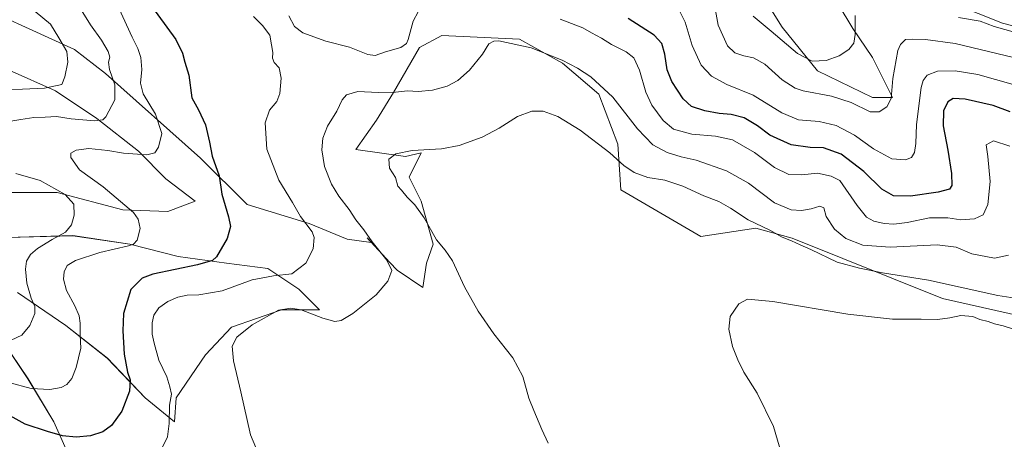
# Model space of a CAD drawing. Units: metres. Extents: x 563336 to 566781, y 4703274 to 4705619.
# Drawn here: x 564936 to 565346, y 4704375 to 4704550 of the extents above; entities that cross this region are included whole.
import ezdxf

# ---------------------------------------------------------------- set-up
doc = ezdxf.new("R2010")
doc.units = ezdxf.units.M
doc.header["$MEASUREMENT"] = 0
for name, color, linetype, lineweight in [('Arbolado forestal CxS', 92, 'Continuous', 0), ('Cultivos herbáceos CxS', 92, 'Continuous', 0), ('Curva de nivel maestra', 36, 'Continuous', 30), ('Curva de nivel normal', 36, 'Continuous', 0)]:
    doc.layers.add(name, color=color, linetype=linetype, lineweight=lineweight)

# ---------------------------------------------------------------- blocks, each defined once
blk = doc.blocks.new('*U151')
at = {"layer": 'Cultivos herbáceos CxS', "color": 92, "linetype": 'Continuous', "lineweight": 0}
for points in [[(564964.2485, 4704350.2515, 479.8677), (564949.8795, 4704382.5807, 474.0987), (564939.1039, 4704400.5429, 469.5239), (564925.4535, 4704420.6597, 464.413)], [(564934.7945, 4704436.4653, 463.8185), (564954.9101, 4704422.8145, 469.1082), (564972.1527, 4704409.1639, 473.0724), (564987.9585, 4704392.6397, 477.5071), (565000.1715, 4704382.5801, 481.0455), (565000.8903, 4704392.6395, 481.371), (565013.1043, 4704410.6005, 483.9687), (565023.8811, 4704422.0959, 484.9518), (565044.7159, 4704429.2799, 485.4216), (565060.5223, 4704429.2797, 484.5608), (565051.9011, 4704437.9009, 482.8271), (565038.9691, 4704446.5221, 479.7423), (565021.7263, 4704448.6779, 477.3161), (565001.6099, 4704451.5513, 474.1395), (564981.4941, 4704456.5811, 471.0032), (564957.7843, 4704460.1737, 467.4185), (564930.4837, 4704459.4553, 461.5694)], [(564929.0471, 4704478.1357, 460.7501), (564951.3189, 4704478.1355, 464.4066), (564978.6201, 4704470.9501, 469.2792), (564997.2997, 4704470.2313, 472.3203), (565008.7949, 4704474.5419, 473.7243), (564996.5807, 4704483.8811, 473.0398), (564985.0865, 4704495.3771, 470.2195), (564967.8441, 4704509.0279, 465.7161), (564950.6017, 4704520.5231, 461.5216), (564931.2037, 4704529.1445, 457.2674)], [(565364.9085, 4704543.5407, 461.3091), (565345.0055, 4704548.7327, 459.7836), (565314.7183, 4704560.8479, 457.7776)], [(565276.6423, 4704556.5217, 458.5693), (565282.6541, 4704546.5023, 460.4671), (565290.8505, 4704534.4025, 462.5725), (565299.2153, 4704517.6719, 466.2319), (565290.9393, 4704517.6919, 464.3251), (565267.9881, 4704528.8303, 461.8017), (565253.2775, 4704547.0029, 458.6052), (565244.6245, 4704560.8485, 457.5731)], [(564909.6509, 4704560.0379, 451.4013), (564958.5047, 4704537.7655, 461.5101), (564971.4369, 4704527.7075, 464.824), (565010.9503, 4704492.5029, 473.9413), (565030.3485, 4704473.1049, 476.4957), (565056.2115, 4704465.2019, 480.4767), (565072.0179, 4704458.7357, 482.7248), (565082.0653, 4704457.3783, 484.9662), (565080.3565, 4704459.2655, 484.8404), (565089.8361, 4704449.0535, 485.5575), (565092.8529, 4704445.8035, 485.9014), (565103.6291, 4704438.6183, 488.1737), (565105.0663, 4704448.6769, 488.8625), (565107.9401, 4704456.5799, 489.8166), (565102.9107, 4704474.5413, 490.3276), (565097.8823, 4704484.5993, 490.4246), (565102.9113, 4704494.6577, 490.6482), (565096.3393, 4704493.1801, 490.6562), (565075.6111, 4704496.0945, 488.8492), (565084.2327, 4704508.3083, 488.6145), (565091.4175, 4704519.8033, 485.7809), (565102.1943, 4704538.4823, 482.0036), (565111.5345, 4704543.5111, 483.2961), (565143.8653, 4704542.0747, 484.8557), (565161.8255, 4704532.0161, 485.9365), (565176.9127, 4704519.0841, 486.7344), (565184.8153, 4704498.2485, 488.6088), (565186.1097, 4704479.2723, 492.2739), (565219.3983, 4704459.7703, 494.5535), (565242.3297, 4704463.2979, 490.9216), (565257.3873, 4704459.1149, 490.0105), (565320.1273, 4704434.0183, 493.8158), (565364.4631, 4704423.9797, 494.2554)]]:
    blk.add_polyline3d(points, dxfattribs=at)
blk = doc.blocks.new('*U153')
at = {"layer": 'Arbolado forestal CxS', "color": 92, "linetype": 'Continuous', "lineweight": 0}
for points in [[(564931.2037, 4704529.1445, 457.2674), (564950.6017, 4704520.5231, 461.5216), (564967.8441, 4704509.0279, 465.7161), (564985.0865, 4704495.3771, 470.2195), (564996.5807, 4704483.8811, 473.0398), (565008.7949, 4704474.5419, 473.7243), (564997.2997, 4704470.2313, 472.3203), (564978.6201, 4704470.9501, 469.2792), (564951.3189, 4704478.1355, 464.4066), (564929.0471, 4704478.1357, 460.7501)], [(564930.4837, 4704459.4553, 461.5694), (564957.7843, 4704460.1737, 467.4185), (564981.4941, 4704456.5811, 471.0032), (565001.6099, 4704451.5513, 474.1395), (565021.7263, 4704448.6779, 477.3161), (565038.9691, 4704446.5221, 479.7423), (565051.9011, 4704437.9009, 482.8271), (565060.5223, 4704429.2797, 484.5608), (565044.7159, 4704429.2799, 485.4216), (565023.8811, 4704422.0959, 484.9518), (565013.1043, 4704410.6005, 483.9687), (565000.8903, 4704392.6395, 481.371), (565000.1715, 4704382.5801, 481.0455), (564987.9585, 4704392.6397, 477.5071), (564972.1527, 4704409.1639, 473.0724), (564954.9101, 4704422.8145, 469.1082), (564934.7945, 4704436.4653, 463.8185)], [(564925.4535, 4704420.6597, 464.413), (564939.1039, 4704400.5429, 469.5239), (564949.8795, 4704382.5807, 474.0987), (564964.2485, 4704350.2515, 479.8677)]]:
    blk.add_polyline3d(points, dxfattribs=at)
blk = doc.blocks.new('*U185')
at = {"layer": 'Curva de nivel normal', "color": 36, "linetype": 'Continuous', "lineweight": 0}
for points in [[(565355.53, 4704532.94, 465), (565339.8, 4704536.78, 465), (565325.33, 4704540.2, 465), (565313, 4704541.93, 465), (565307.58, 4704542.02, 465), (565304.68, 4704541.81, 465), (565302.55, 4704539.72, 465), (565301.52, 4704537.32, 465), (565299.34, 4704525.58, 465), (565298.65, 4704517.33, 465), (565296.92, 4704513.84, 465), (565293.66, 4704511.75, 465), (565290, 4704511.81, 465), (565281.99, 4704515.61, 465), (565273.87, 4704518.26, 465), (565261.98, 4704520.43, 465), (565258.67, 4704521.61, 465), (565253.26, 4704525.08, 465), (565246, 4704531.63, 465), (565241.33, 4704534.18, 465), (565237.33, 4704535.01, 465), (565233.6, 4704536.35, 465), (565230.51, 4704539.26, 465), (565226.6, 4704547.79, 465), (565224.64, 4704558.73, 465)], [(564961.26, 4704554.2, 465), (564965.19, 4704548.02, 465), (564969.76, 4704541.62, 465), (564972.53, 4704536.94, 465), (564973.19, 4704534.53, 465), (564972.63, 4704532.46, 465), (564973.04, 4704529.44, 465), (564975.23, 4704522.94, 465), (564975.31, 4704516.71, 465), (564971.51, 4704509.62, 465), (564970.3, 4704508.44, 465), (564966.82, 4704507.93, 465), (564957.02, 4704508.79, 465), (564951.03, 4704509.81, 465), (564946.24, 4704509.54, 465), (564941.48, 4704509.35, 465), (564936.14, 4704508.5, 465), (564926.71, 4704507.04, 465)], [(564934, 4704486.08, 465), (564944.16, 4704483.1, 465), (564954.52, 4704477.27, 465), (564958.2, 4704473.3, 465), (564958.27, 4704468.66, 465), (564957.18, 4704464.64, 465), (564954.66, 4704461.64, 465), (564949.15, 4704458.59, 465), (564943.09, 4704454.84, 465), (564940.18, 4704452.27, 465), (564938.54, 4704449.51, 465), (564938.02, 4704446.28, 465), (564938.67, 4704440.38, 465), (564940.42, 4704434.21, 465), (564941.9, 4704430.63, 465), (564941.88, 4704427.77, 465), (564939.8, 4704422.77, 465), (564936.57, 4704418.77, 465), (564932.08, 4704416.68, 465)]]:
    blk.add_polyline3d(points, dxfattribs=at)
blk = doc.blocks.new('*U186')
at = {"layer": 'Curva de nivel normal', "color": 36, "linetype": 'Continuous', "lineweight": 0}
for points in [[(565349.45, 4704523.08, 470), (565334.78, 4704527.26, 470), (565325.33, 4704528.85, 470), (565318, 4704528.62, 470), (565313.66, 4704527.06, 470), (565311.98, 4704524.78, 470), (565311.22, 4704521.84, 470), (565309.21, 4704506.42, 470), (565308.98, 4704498.57, 470), (565308.4, 4704494.77, 470), (565307.19, 4704492.72, 470), (565304.66, 4704491.75, 470), (565299, 4704492.15, 470), (565291.33, 4704496.37, 470), (565283.38, 4704501.97, 470), (565275.84, 4704506, 470), (565268.66, 4704507.7, 470), (565260.06, 4704508.41, 470), (565253.17, 4704511.28, 470), (565241.13, 4704518.7, 470), (565230.25, 4704523.19, 470), (565223.82, 4704526.59, 470), (565219.49, 4704531.23, 470), (565215.77, 4704539.32, 470), (565212.82, 4704549.03, 470), (565210.59, 4704553.48, 470)], [(564977.13, 4704554.66, 470), (564982.5, 4704542.86, 470), (564984.9, 4704538.13, 470), (564986.07, 4704534.34, 470), (564986.46, 4704529.42, 470), (564985.95, 4704523.62, 470), (564987.12, 4704519.18, 470), (564992.23, 4704510.77, 470), (564994.92, 4704502.76, 470), (564993.53, 4704497.04, 470), (564991.98, 4704494.61, 470), (564988.54, 4704493.86, 470), (564978.85, 4704494.47, 470), (564972.38, 4704495.63, 470), (564964.44, 4704496.42, 470), (564959.14, 4704495.72, 470), (564956.9, 4704494.52, 470), (564956.98, 4704492.74, 470), (564960.52, 4704487.63, 470), (564970.4, 4704480.52, 470), (564983.07, 4704469.79, 470), (564985.06, 4704467.1, 470), (564985.78, 4704463.15, 470), (564984.55, 4704458.29, 470), (564983.03, 4704456.62, 470), (564981.02, 4704455.97, 470), (564969, 4704453.23, 470), (564958.83, 4704449.84, 470), (564955.44, 4704447.8, 470), (564954.17, 4704445.16, 470), (564953.88, 4704442.1, 470), (564955.18, 4704437.29, 470), (564958.55, 4704430.98, 470), (564960.37, 4704426.77, 470), (564960.8, 4704423.77, 470), (564960.78, 4704418.77, 470), (564961.09, 4704413.38, 470), (564959.17, 4704405.2, 470), (564957.31, 4704400.64, 470), (564955.34, 4704398.22, 470), (564952.9, 4704396.87, 470), (564948.19, 4704396.04, 470), (564940.43, 4704396.54, 470), (564931.09, 4704398.98, 470)]]:
    blk.add_polyline3d(points, dxfattribs=at)
blk = doc.blocks.new('*U190')
at = {"layer": 'Curva de nivel normal', "color": 36, "linetype": 'Continuous', "lineweight": 0}
for points in [[(565350.52, 4704544.75, 460), (565341.55, 4704547.33, 460), (565335.72, 4704549.52, 460), (565326.79, 4704551, 460)], [(565283.75, 4704551.89, 460), (565283.69, 4704543.89, 460), (565283.09, 4704540.31, 460), (565281, 4704537.66, 460), (565277.06, 4704535.03, 460), (565271.6, 4704533.12, 460), (565265.72, 4704532.82, 460), (565259.64, 4704536.08, 460), (565248.63, 4704545.4, 460), (565241.18, 4704551.53, 460)], [(564942.14, 4704553.6, 460), (564948.51, 4704548.26, 460), (564951.89, 4704542.54, 460), (564955.27, 4704536.92, 460), (564955.74, 4704532.4, 460), (564954.43, 4704526.26, 460), (564953.16, 4704523.06, 460), (564945.99, 4704521.66, 460), (564921.52, 4704520.51, 460)]]:
    blk.add_polyline3d(points, dxfattribs=at)
blk = doc.blocks.new('*U192')
at = {"layer": 'Curva de nivel normal', "color": 36, "linetype": 'Continuous', "lineweight": 0}
for points in [[(564994.68, 4704371.28, 480), (564997.2, 4704376.46, 480), (564997.88, 4704381.9, 480), (564998.06, 4704389.56, 480), (564998.85, 4704394.22, 480), (564998.16, 4704397.27, 480), (564996.9, 4704401.34, 480), (564993.56, 4704408.3, 480), (564991.68, 4704415.39, 480), (564990.82, 4704419.11, 480), (564990.76, 4704423.86, 480), (564991.55, 4704427.07, 480), (564993.66, 4704430.1, 480), (564997.38, 4704432.82, 480), (565001.52, 4704434.59, 480), (565005.38, 4704435.44, 480), (565010.33, 4704435.6, 480), (565020.03, 4704437.24, 480), (565032.48, 4704441.78, 480), (565041.37, 4704443.47, 480), (565049, 4704444.26, 480), (565054.84, 4704448.74, 480), (565057.96, 4704454.72, 480), (565058.27, 4704459.37, 480), (565057.53, 4704461.73, 480), (565052.61, 4704468.14, 480), (565049.25, 4704473.97, 480), (565043.55, 4704483.26, 480), (565038.63, 4704496.14, 480), (565037.86, 4704507.23, 480), (565039.67, 4704512.47, 480), (565042.7, 4704516.11, 480), (565044.06, 4704519.44, 480), (565044.58, 4704525.77, 480), (565043.68, 4704530.09, 480), (565041.7, 4704532.3, 480), (565041.02, 4704534.12, 480), (565041.08, 4704536.52, 480), (565040.5, 4704539.61, 480), (565039.87, 4704543.65, 480), (565036.82, 4704547.72, 480), (565033.11, 4704551.38, 480)], [(565047.78, 4704551.73, 480), (565050.08, 4704547.22, 480), (565053.6, 4704544.61, 480), (565063.11, 4704541.21, 480), (565073.08, 4704538.62, 480), (565080.66, 4704535.6, 480), (565083.74, 4704535.18, 480), (565088.02, 4704536.72, 480), (565094.45, 4704538.49, 480), (565096.76, 4704540.19, 480), (565097.48, 4704541.83, 480), (565099.59, 4704549.5, 480), (565101.59, 4704553.45, 480)], [(565160.83, 4704550.28, 480), (565170.23, 4704546.74, 480), (565173.83, 4704544.69, 480), (565177.99, 4704542.42, 480), (565182.16, 4704539.76, 480), (565188.35, 4704536.7, 480), (565191.45, 4704534.17, 480), (565193.82, 4704529.12, 480), (565196.52, 4704519.92, 480), (565198.97, 4704514.5, 480), (565203.65, 4704508.1, 480), (565208.03, 4704504.47, 480), (565215.6, 4704502.38, 480), (565225.57, 4704501.68, 480), (565232.6, 4704500.04, 480), (565241.74, 4704494.85, 480), (565250.15, 4704488.59, 480), (565256.03, 4704485.63, 480), (565261.51, 4704485.55, 480), (565268.03, 4704486.21, 480), (565273.69, 4704484.95, 480), (565277.33, 4704483.17, 480), (565284.56, 4704472.67, 480), (565288.43, 4704467.88, 480), (565291.45, 4704466.23, 480), (565295.82, 4704465.26, 480), (565299.83, 4704464.94, 480), (565305.3, 4704465.68, 480), (565314.7, 4704467.56, 480), (565322.25, 4704467.63, 480), (565327.66, 4704466.78, 480), (565333.37, 4704467.14, 480), (565337.03, 4704468.79, 480), (565338.92, 4704473.2, 480), (565339.89, 4704482.72, 480), (565339.02, 4704493.11, 480), (565338.26, 4704498.02, 480), (565341.32, 4704499.61, 480), (565348.1, 4704497.48, 480)]]:
    blk.add_polyline3d(points, dxfattribs=at)
blk = doc.blocks.new('*U198')
at = {"layer": 'Curva de nivel maestra', "color": 36, "linetype": 'Continuous', "lineweight": 30}
for points in [[(565348.33, 4704511.77, 475), (565341.14, 4704514.4, 475), (565329.46, 4704517.09, 475), (565324.52, 4704517.35, 475), (565322.3, 4704515.95, 475), (565320.46, 4704512.19, 475), (565320.32, 4704505.96, 475), (565322.28, 4704495.73, 475), (565323.8, 4704486.11, 475), (565324.01, 4704481.08, 475), (565322.97, 4704479.51, 475), (565318.28, 4704478.26, 475), (565306.7, 4704476.64, 475), (565299.64, 4704476.71, 475), (565294.77, 4704479.54, 475), (565287.37, 4704486.94, 475), (565277.88, 4704494.14, 475), (565270.54, 4704496.77, 475), (565264.98, 4704496.88, 475), (565257.01, 4704497.94, 475), (565248.2, 4704502.03, 475), (565242.96, 4704505.97, 475), (565237.41, 4704509.21, 475), (565231.98, 4704510.68, 475), (565227.01, 4704511.07, 475), (565221, 4704512.18, 475), (565215.56, 4704514, 475), (565212.1, 4704517.21, 475), (565207.26, 4704524.37, 475), (565205.39, 4704529.3, 475), (565204.46, 4704535.78, 475), (565203.18, 4704540.16, 475), (565199.93, 4704543.72, 475), (565189.11, 4704550.56, 475)], [(564989.47, 4704557.3, 475), (565000.75, 4704541.88, 475), (565003.48, 4704536.14, 475), (565004.5, 4704532.44, 475), (565006.16, 4704527.04, 475), (565007.36, 4704517.62, 475), (565010.1, 4704512.55, 475), (565013.1, 4704506.27, 475), (565014.7, 4704499.06, 475), (565015.77, 4704493.22, 475), (565018.79, 4704485.05, 475), (565019.86, 4704477.43, 475), (565022.62, 4704468.07, 475), (565023.4, 4704464.01, 475), (565022.04, 4704459.01, 475), (565017.58, 4704451.29, 475), (565015.94, 4704449.79, 475), (565009.76, 4704448.01, 475), (564991.04, 4704444.17, 475), (564986.66, 4704442.45, 475), (564981.94, 4704437.7, 475), (564978.93, 4704427.7, 475), (564978.58, 4704420.5, 475), (564979.21, 4704410.77, 475), (564980.56, 4704403.39, 475), (564981.61, 4704400.11, 475), (564981.44, 4704395.44, 475), (564978.16, 4704387.11, 475), (564973.92, 4704381.11, 475), (564970.26, 4704378.47, 475), (564965.17, 4704376.84, 475), (564959.16, 4704376.3, 475), (564953.42, 4704376.86, 475), (564947.16, 4704378.6, 475), (564937.99, 4704381.73, 475), (564925.24, 4704388.67, 475)]]:
    blk.add_polyline3d(points, dxfattribs=at)

msp = doc.modelspace()

# ---------------------------------------------------------------- linework, layer by layer
at = {"layer": 'Arbolado forestal CxS', "color": 92, "linetype": 'Continuous', "lineweight": 0}
for points in [[(565364.46, 4704423.98, 494.26), (565320.13, 4704434.02, 493.82), (565257.39, 4704459.11, 490.01), (565242.33, 4704463.3, 490.92), (565219.4, 4704459.77, 494.55), (565186.11, 4704479.27, 492.27), (565184.82, 4704498.25, 488.61), (565176.91, 4704519.08, 486.73), (565161.83, 4704532.02, 485.94), (565143.87, 4704542.07, 484.86), (565111.53, 4704543.51, 483.3), (565102.19, 4704538.48, 482), (565091.42, 4704519.8, 485.78), (565084.23, 4704508.31, 488.61), (565075.61, 4704496.09, 488.85), (565096.34, 4704493.18, 490.66), (565102.91, 4704494.66, 490.65), (565097.88, 4704484.6, 490.42), (565102.91, 4704474.54, 490.33), (565107.94, 4704456.58, 489.82), (565105.07, 4704448.68, 488.86), (565103.63, 4704438.62, 488.17), (565092.85, 4704445.8, 485.9), (565089.84, 4704449.05, 485.56), (565080.36, 4704459.27, 484.84), (565082.07, 4704457.38, 484.97), (565072.02, 4704458.74, 482.72), (565056.21, 4704465.2, 480.48), (565030.35, 4704473.1, 476.5), (565010.95, 4704492.5, 473.94), (564971.44, 4704527.71, 464.82), (564958.5, 4704537.77, 461.51), (564909.65, 4704560.04, 451.4)], [(564909.65, 4704560.04, 451.4), (564958.5, 4704537.77, 461.51), (564971.44, 4704527.71, 464.82), (565010.95, 4704492.5, 473.94), (565030.35, 4704473.1, 476.5), (565056.21, 4704465.2, 480.48), (565072.02, 4704458.74, 482.72), (565082.07, 4704457.38, 484.97), (565080.36, 4704459.27, 484.84), (565089.84, 4704449.05, 485.56), (565092.85, 4704445.8, 485.9), (565103.63, 4704438.62, 488.17), (565105.07, 4704448.68, 488.86), (565107.94, 4704456.58, 489.82), (565102.91, 4704474.54, 490.33), (565097.88, 4704484.6, 490.42), (565102.91, 4704494.66, 490.65), (565096.34, 4704493.18, 490.66), (565075.61, 4704496.09, 488.85), (565084.23, 4704508.31, 488.61), (565091.42, 4704519.8, 485.78), (565102.19, 4704538.48, 482), (565111.53, 4704543.51, 483.3), (565143.87, 4704542.07, 484.86), (565161.83, 4704532.02, 485.94), (565176.91, 4704519.08, 486.73), (565184.82, 4704498.25, 488.61), (565186.11, 4704479.27, 492.27), (565219.4, 4704459.77, 494.55), (565242.33, 4704463.3, 490.92), (565257.39, 4704459.11, 490.01), (565320.13, 4704434.02, 493.82), (565364.46, 4704423.98, 494.26)], [(565244.62, 4704560.85, 457.57), (565253.28, 4704547, 458.61), (565267.99, 4704528.83, 461.8), (565290.94, 4704517.69, 464.33), (565299.22, 4704517.67, 466.23), (565290.85, 4704534.4, 462.57), (565282.65, 4704546.5, 460.47), (565276.64, 4704556.52, 458.57)], [(565276.64, 4704556.52, 458.57), (565282.65, 4704546.5, 460.47), (565290.85, 4704534.4, 462.57), (565299.22, 4704517.67, 466.23), (565290.94, 4704517.69, 464.33), (565267.99, 4704528.83, 461.8), (565253.28, 4704547, 458.61), (565244.62, 4704560.85, 457.57)], [(565314.72, 4704560.85, 457.78), (565345.01, 4704548.73, 459.78), (565364.91, 4704543.54, 461.31)], [(565364.91, 4704543.54, 461.31), (565345.01, 4704548.73, 459.78), (565314.72, 4704560.85, 457.78)], [(564929.05, 4704478.14, 460.75), (564951.32, 4704478.14, 464.41), (564978.62, 4704470.95, 469.28), (564997.3, 4704470.23, 472.32), (565008.79, 4704474.54, 473.72), (564996.58, 4704483.88, 473.04), (564985.09, 4704495.38, 470.22), (564967.84, 4704509.03, 465.72), (564950.6, 4704520.52, 461.52), (564931.2, 4704529.14, 457.27)], [(564934.79, 4704436.47, 463.82), (564954.91, 4704422.81, 469.11), (564972.15, 4704409.16, 473.07), (564987.96, 4704392.64, 477.51), (565000.17, 4704382.58, 481.05), (565000.89, 4704392.64, 481.37), (565013.1, 4704410.6, 483.97), (565023.88, 4704422.1, 484.95), (565044.72, 4704429.28, 485.42), (565060.52, 4704429.28, 484.56), (565051.9, 4704437.9, 482.83), (565038.97, 4704446.52, 479.74), (565021.73, 4704448.68, 477.32), (565001.61, 4704451.55, 474.14), (564981.49, 4704456.58, 471), (564957.78, 4704460.17, 467.42), (564930.48, 4704459.46, 461.57)], [(564964.25, 4704350.25, 479.87), (564949.88, 4704382.58, 474.1), (564939.1, 4704400.54, 469.52), (564925.45, 4704420.66, 464.41)]]:
    msp.add_polyline3d(points, dxfattribs=at)
at = {"layer": 'Cultivos herbáceos CxS', "color": 92, "linetype": 'Continuous', "lineweight": 0}
for points in [[(564909.65, 4704560.04, 451.4), (564958.5, 4704537.77, 461.51), (564971.44, 4704527.71, 464.82), (565010.95, 4704492.5, 473.94), (565030.35, 4704473.1, 476.5), (565056.21, 4704465.2, 480.48), (565072.02, 4704458.74, 482.72), (565082.07, 4704457.38, 484.97), (565080.36, 4704459.27, 484.84), (565089.84, 4704449.05, 485.56), (565092.85, 4704445.8, 485.9), (565103.63, 4704438.62, 488.17), (565105.07, 4704448.68, 488.86), (565107.94, 4704456.58, 489.82), (565102.91, 4704474.54, 490.33), (565097.88, 4704484.6, 490.42), (565102.91, 4704494.66, 490.65), (565096.34, 4704493.18, 490.66), (565075.61, 4704496.09, 488.85), (565084.23, 4704508.31, 488.61), (565091.42, 4704519.8, 485.78), (565102.19, 4704538.48, 482), (565111.53, 4704543.51, 483.3), (565143.87, 4704542.07, 484.86), (565161.83, 4704532.02, 485.94), (565176.91, 4704519.08, 486.73), (565184.82, 4704498.25, 488.61), (565186.11, 4704479.27, 492.27), (565219.4, 4704459.77, 494.55), (565242.33, 4704463.3, 490.92), (565257.39, 4704459.11, 490.01), (565320.13, 4704434.02, 493.82), (565364.46, 4704423.98, 494.26)], [(565276.64, 4704556.52, 458.57), (565282.65, 4704546.5, 460.47), (565290.85, 4704534.4, 462.57), (565299.22, 4704517.67, 466.23), (565290.94, 4704517.69, 464.33), (565267.99, 4704528.83, 461.8), (565253.28, 4704547, 458.61), (565244.62, 4704560.85, 457.57)], [(565364.91, 4704543.54, 461.31), (565345.01, 4704548.73, 459.78), (565314.72, 4704560.85, 457.78)], [(564929.05, 4704478.14, 460.75), (564951.32, 4704478.14, 464.41), (564978.62, 4704470.95, 469.28), (564997.3, 4704470.23, 472.32), (565008.79, 4704474.54, 473.72), (564996.58, 4704483.88, 473.04), (564985.09, 4704495.38, 470.22), (564967.84, 4704509.03, 465.72), (564950.6, 4704520.52, 461.52), (564931.2, 4704529.14, 457.27)], [(564934.79, 4704436.47, 463.82), (564954.91, 4704422.81, 469.11), (564972.15, 4704409.16, 473.07), (564987.96, 4704392.64, 477.51), (565000.17, 4704382.58, 481.05), (565000.89, 4704392.64, 481.37), (565013.1, 4704410.6, 483.97), (565023.88, 4704422.1, 484.95), (565044.72, 4704429.28, 485.42), (565060.52, 4704429.28, 484.56), (565051.9, 4704437.9, 482.83), (565038.97, 4704446.52, 479.74), (565021.73, 4704448.68, 477.32), (565001.61, 4704451.55, 474.14), (564981.49, 4704456.58, 471), (564957.78, 4704460.17, 467.42), (564930.48, 4704459.46, 461.57)], [(564964.25, 4704350.25, 479.87), (564949.88, 4704382.58, 474.1), (564939.1, 4704400.54, 469.52), (564925.45, 4704420.66, 464.41)]]:
    msp.add_polyline3d(points, dxfattribs=at)
at = {"layer": 'Curva de nivel normal', "color": 36, "linetype": 'Continuous', "lineweight": 0}
for points in [[(565347.6, 4704452.11, 485), (565341.8, 4704450.75, 485), (565332.28, 4704452.6, 485), (565325.71, 4704455.42, 485), (565317.85, 4704456.29, 485), (565298.26, 4704455.4, 485), (565286.86, 4704456.16, 485), (565279.82, 4704459.05, 485), (565275.07, 4704462.87, 485), (565271.65, 4704468.11, 485), (565270.59, 4704471.82, 485), (565268.91, 4704472.41, 485), (565265.33, 4704471.33, 485), (565261.33, 4704470.67, 485), (565257, 4704470.9, 485), (565250.13, 4704473.88, 485), (565239.26, 4704482.03, 485), (565230.11, 4704487.22, 485), (565217.51, 4704491.62, 485), (565211.22, 4704493.03, 485), (565205.38, 4704494.82, 485), (565199.41, 4704498.03, 485), (565192.97, 4704504.62, 485), (565182.74, 4704517.88, 485), (565173.59, 4704526.3, 485), (565168.01, 4704529.96, 485), (565161.66, 4704533.27, 485), (565148.67, 4704538.36, 485), (565135.26, 4704541.27, 485), (565133.1, 4704541.22, 485), (565131.06, 4704540.02, 485), (565128.47, 4704535.77, 485), (565122.97, 4704529.11, 485), (565118.19, 4704524.77, 485), (565113.72, 4704522.46, 485), (565107.55, 4704520.77, 485), (565101.68, 4704520.19, 485), (565097.21, 4704520.48, 485), (565092.2, 4704519.9, 485), (565084.92, 4704519.8, 485), (565076.47, 4704520.17, 485), (565071.84, 4704518.88, 485), (565070.04, 4704516.74, 485), (565067.69, 4704512.08, 485), (565063.86, 4704505.82, 485), (565061.88, 4704500.83, 485), (565061.48, 4704495.96, 485), (565062.59, 4704489.04, 485), (565065.51, 4704481.62, 485), (565068.57, 4704476.68, 485), (565072.86, 4704471.04, 485), (565075.69, 4704466.73, 485), (565079.04, 4704462.55, 485), (565082.48, 4704457.59, 485), (565088.64, 4704450.01, 485), (565090.74, 4704445.68, 485), (565089.06, 4704441.21, 485), (565084.18, 4704435.57, 485), (565074.42, 4704427.79, 485), (565069.63, 4704424.82, 485), (565066.91, 4704424.45, 485), (565061.97, 4704425.78, 485), (565052.9, 4704429.29, 485), (565048.59, 4704430.04, 485), (565043.51, 4704429.16, 485), (565032.46, 4704423, 485), (565026.04, 4704417.88, 485), (565024.18, 4704414.1, 485), (565024.66, 4704408.01, 485), (565027.72, 4704395.16, 485), (565031.82, 4704377.27, 485), (565036.27, 4704366.72, 485)], [(565350.41, 4704434.2, 490), (565343.12, 4704435.21, 490), (565314.21, 4704441.59, 490), (565295.12, 4704444.63, 490), (565285.51, 4704446.62, 490), (565276.17, 4704449.14, 490), (565265.23, 4704454.45, 490), (565260.77, 4704456.41, 490), (565257.17, 4704458.06, 490), (565253.29, 4704459.51, 490), (565248.14, 4704462.5, 490), (565239.05, 4704466.73, 490), (565231.73, 4704471.64, 490), (565226.93, 4704474.36, 490), (565220.66, 4704476.81, 490), (565211.85, 4704480.76, 490), (565204.36, 4704483.26, 490), (565197.35, 4704484.46, 490), (565191.57, 4704486.48, 490), (565187.32, 4704489.42, 490), (565181.46, 4704494.62, 490), (565169.16, 4704504.08, 490), (565159.79, 4704509.84, 490), (565153.65, 4704511.99, 490), (565148.96, 4704512.05, 490), (565142.99, 4704509.85, 490), (565135.36, 4704504.96, 490), (565128.25, 4704501.19, 490), (565118.66, 4704497.7, 490), (565111.33, 4704496.37, 490), (565099.1, 4704495.62, 490), (565092.31, 4704494.32, 490), (565089.41, 4704492.08, 490), (565089.72, 4704488.35, 490), (565092.17, 4704484.36, 490), (565093.21, 4704480.76, 490), (565094.7, 4704479.14, 490), (565097.05, 4704476.16, 490), (565100.23, 4704473, 490), (565104.19, 4704467.64, 490), (565109.26, 4704458.37, 490), (565112.93, 4704454.19, 490), (565115.91, 4704449.68, 490), (565120.97, 4704438.92, 490), (565126.66, 4704428.66, 490), (565133.23, 4704419.33, 490), (565141.1, 4704409.33, 490), (565145.22, 4704401.52, 490), (565147.69, 4704392.47, 490), (565149.85, 4704387.3, 490), (565153.09, 4704379.47, 490), (565155.83, 4704373.77, 490)], [(565349.28, 4704421.4, 495), (565345.33, 4704422.58, 495), (565341.73, 4704423.4, 495), (565339.1, 4704424.46, 495), (565335.69, 4704425.27, 495), (565332.66, 4704426.45, 495), (565327.66, 4704426.86, 495), (565323.1, 4704425.89, 495), (565317.95, 4704425.28, 495), (565311.18, 4704425.42, 495), (565299.18, 4704425.46, 495), (565280.62, 4704427.44, 495), (565249.4, 4704432.82, 495), (565238.88, 4704433.7, 495), (565235.16, 4704431.79, 495), (565231.63, 4704426.46, 495), (565231.12, 4704421.23, 495), (565232.57, 4704414.01, 495), (565234.85, 4704408.46, 495), (565237.26, 4704403.38, 495), (565242.8, 4704394.51, 495), (565249.61, 4704380.72, 495), (565253.7, 4704366.94, 495)]]:
    msp.add_polyline3d(points, dxfattribs=at)

# ---------------------------------------------------------------- block references
at = {"layer": 'Arbolado forestal CxS', "color": 92, "linetype": 'Continuous', "lineweight": 0}
msp.add_blockref('*U153', (0, 0), dxfattribs=at)
at = {"layer": 'Cultivos herbáceos CxS', "color": 92, "linetype": 'Continuous', "lineweight": 0}
msp.add_blockref('*U151', (0, 0), dxfattribs=at)
at = {"layer": 'Curva de nivel maestra', "color": 36, "linetype": 'Continuous', "lineweight": 30}
msp.add_blockref('*U198', (0, 0), dxfattribs=at)
at = {"layer": 'Curva de nivel normal', "color": 36, "linetype": 'Continuous', "lineweight": 0}
for name in ['*U190', '*U185', '*U186', '*U192']:
    msp.add_blockref(name, (0, 0), dxfattribs=at)

doc.saveas('drawing.dxf')
